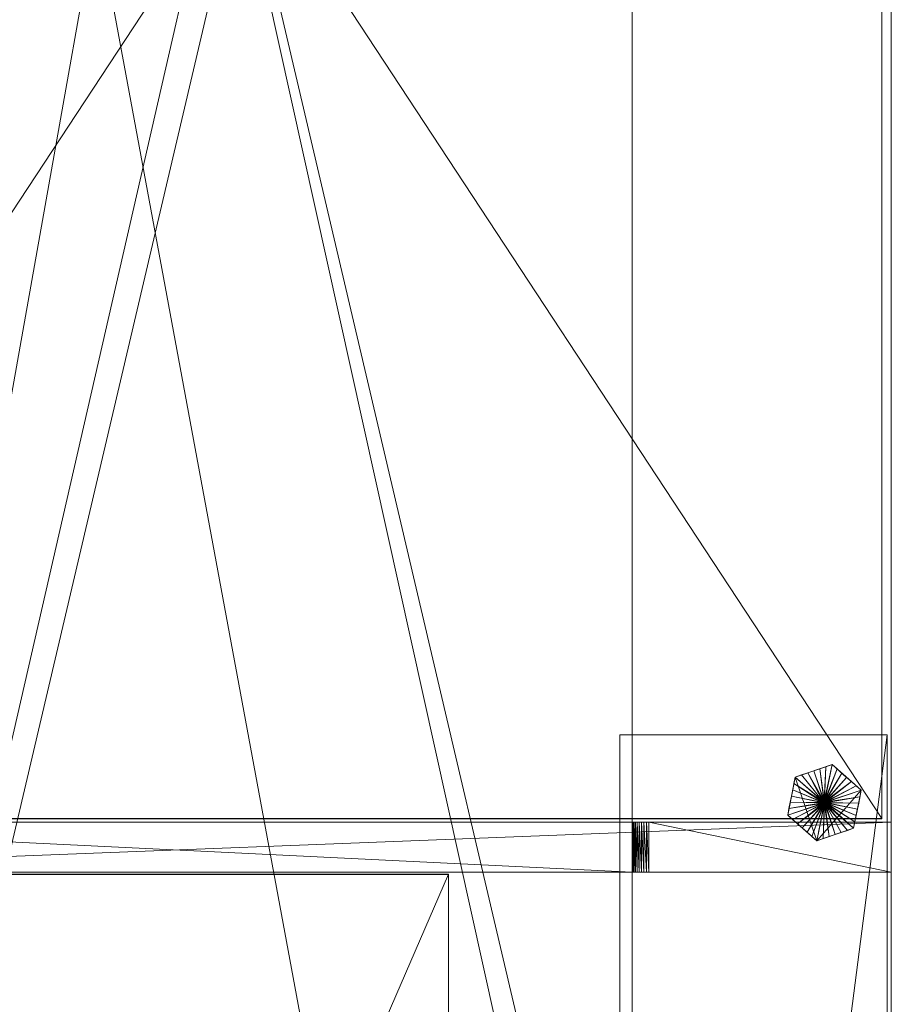
# Model space of a CAD drawing. Units: inches. Extents: x -22 to 122, y -44 to 71.
# Drawn here: x 93 to 106, y -1 to 13 of the extents above; entities that cross this region are included whole.
import ezdxf

# ---------------------------------------------------------------- set-up
doc = ezdxf.new("R2010")
doc.units = ezdxf.units.IN
doc.header["$LTSCALE"] = 0.447752
doc.header["$MEASUREMENT"] = 0
doc.linetypes.add('Dot', pattern=[6.35, 0, -6.35])
for name, color, linetype in [('CATALOGUE-TXT', 7, 'Continuous'), ('CET color Black or White', 7, 'Continuous'), ('CET Default', 7, 'Continuous')]:
    doc.layers.add(name, color=color, linetype=linetype)
for name, color, linetype, true_color in [('CET color Grey18', 7, 'Continuous', 0x2d2d2f), ('CET color Grey20', 7, 'Continuous', 0x4f2f18), ('CET color Grey57', 7, 'Continuous', 0x919191)]:
    doc.layers.add(name, color=color, linetype=linetype, true_color=true_color)
doc.styles.add('Arial', font='arial.ttf')

# ---------------------------------------------------------------- blocks, each defined once
blk = doc.blocks.new('*C10')
at = {"layer": 'CET color Black or White', "linetype": 'Continuous', "lineweight": 18}
for points in [[(0, 0), (0, -21.125), (90, -21.125), (90, 0), (0, 0)], [(0.812, -0.125), (0.812, -0.875), (89.188, -0.875), (89.188, -0.125), (0.812, -0.125)], [(0.812, -0.875), (0.812, -21.125), (89.188, -21.125), (89.188, -0.875), (0.812, -0.875)], [(59.479, -0.875), (59.479, -20.125), (60.229, -20.125), (60.229, -0.875), (59.479, -0.875)], [(30.552, -1.018), (30.552, -20), (59.427, -20), (59.427, -1.018), (30.552, -1.018)], [(58.174, -0.937), (58.174, -4.938), (89.174, -4.938), (89.174, -0.937), (58.174, -0.937)], [(0.812, -4.75), (0.812, -21.125), (89.188, -21.125), (89.188, -4.75), (0.812, -4.75)], [(60.26, -7.5), (60.26, -20), (89.135, -20), (89.135, -7.5), (60.26, -7.5)]]:
    blk.add_lwpolyline(points, close=True, dxfattribs=at)
at = {"layer": 'CET color Grey57', "linetype": 'Dot', "lineweight": 18}
for points in [[(0, 0), (0, -21.125), (90, -21.125), (90, 0), (0, 0)], [(0, 0), (0, -21.125), (90, -21.125), (90, 0), (0, 0)], [(0, 0), (0, -21.125), (90, -21.125), (90, 0), (0, 0)], [(0, 0), (0, -21.125), (90, -21.125), (90, 0), (0, 0)], [(0, 0), (0, -21.125), (90, -21.125), (90, 0), (0, 0)], [(0, 0), (0, -21.125), (90, -21.125), (90, 0), (0, 0)], [(0, 0), (0, -21.125), (90, -21.125), (90, 0), (0, 0)], [(0.812, -0.125), (0.812, -0.875), (89.188, -0.875), (89.188, -0.125), (0.812, -0.125)], [(0.812, -0.125), (0.812, -0.875), (89.188, -0.875), (89.188, -0.125), (0.812, -0.125)], [(0.812, -0.125), (0.812, -0.875), (89.188, -0.875), (89.188, -0.125), (0.812, -0.125)], [(0.812, -0.125), (0.812, -0.875), (89.188, -0.875), (89.188, -0.125), (0.812, -0.125)], [(0.812, -0.125), (0.812, -0.875), (89.188, -0.875), (89.188, -0.125), (0.812, -0.125)], [(0.812, -0.125), (0.812, -0.875), (89.188, -0.875), (89.188, -0.125), (0.812, -0.125)], [(0.812, -0.125), (0.812, -0.875), (89.188, -0.875), (89.188, -0.125), (0.812, -0.125)], [(0.812, -0.875), (0.812, -21.125), (89.188, -21.125), (89.188, -0.875), (0.812, -0.875)], [(0.812, -0.875), (0.812, -21.125), (89.188, -21.125), (89.188, -0.875), (0.812, -0.875)], [(0.812, -0.875), (0.812, -21.125), (89.188, -21.125), (89.188, -0.875), (0.812, -0.875)], [(0.812, -0.875), (0.812, -21.125), (89.188, -21.125), (89.188, -0.875), (0.812, -0.875)], [(0.812, -0.875), (0.812, -21.125), (89.188, -21.125), (89.188, -0.875), (0.812, -0.875)], [(0.812, -0.875), (0.812, -21.125), (89.188, -21.125), (89.188, -0.875), (0.812, -0.875)], [(0.812, -0.875), (0.812, -21.125), (89.188, -21.125), (89.188, -0.875), (0.812, -0.875)], [(59.479, -0.875), (59.479, -20.125), (60.229, -20.125), (60.229, -0.875), (59.479, -0.875)], [(59.479, -0.875), (59.479, -20.125), (60.229, -20.125), (60.229, -0.875), (59.479, -0.875)], [(59.479, -0.875), (59.479, -20.125), (60.229, -20.125), (60.229, -0.875), (59.479, -0.875)], [(59.479, -0.875), (59.479, -20.125), (60.229, -20.125), (60.229, -0.875), (59.479, -0.875)], [(59.479, -0.875), (59.479, -20.125), (60.229, -20.125), (60.229, -0.875), (59.479, -0.875)], [(59.479, -0.875), (59.479, -20.125), (60.229, -20.125), (60.229, -0.875), (59.479, -0.875)], [(59.479, -0.875), (59.479, -20.125), (60.229, -20.125), (60.229, -0.875), (59.479, -0.875)], [(30.552, -1.018), (30.552, -20), (59.427, -20), (59.427, -1.018), (30.552, -1.018)], [(30.552, -1.018), (30.552, -20), (59.427, -20), (59.427, -1.018), (30.552, -1.018)], [(30.552, -1.018), (30.552, -20), (59.427, -20), (59.427, -1.018), (30.552, -1.018)], [(30.552, -1.018), (30.552, -20), (59.427, -20), (59.427, -1.018), (30.552, -1.018)], [(30.552, -1.018), (30.552, -20), (59.427, -20), (59.427, -1.018), (30.552, -1.018)], [(30.552, -1.018), (30.552, -20), (59.427, -20), (59.427, -1.018), (30.552, -1.018)], [(30.552, -1.018), (30.552, -20), (59.427, -20), (59.427, -1.018), (30.552, -1.018)], [(58.174, -0.937), (58.174, -4.938), (89.174, -4.938), (89.174, -0.937), (58.174, -0.937)], [(58.174, -0.937), (58.174, -4.938), (89.174, -4.938), (89.174, -0.937), (58.174, -0.937)], [(58.174, -0.937), (58.174, -4.938), (89.174, -4.938), (89.174, -0.937), (58.174, -0.937)], [(58.174, -0.937), (58.174, -4.938), (89.174, -4.938), (89.174, -0.937), (58.174, -0.937)], [(58.174, -0.937), (58.174, -4.938), (89.174, -4.938), (89.174, -0.937), (58.174, -0.937)], [(58.174, -0.937), (58.174, -4.938), (89.174, -4.938), (89.174, -0.937), (58.174, -0.937)], [(58.174, -0.937), (58.174, -4.938), (89.174, -4.938), (89.174, -0.937), (58.174, -0.937)], [(0.812, -4.75), (0.812, -21.125), (89.188, -21.125), (89.188, -4.75), (0.812, -4.75)], [(0.812, -4.75), (0.812, -21.125), (89.188, -21.125), (89.188, -4.75), (0.812, -4.75)], [(0.812, -4.75), (0.812, -21.125), (89.188, -21.125), (89.188, -4.75), (0.812, -4.75)], [(0.812, -4.75), (0.812, -21.125), (89.188, -21.125), (89.188, -4.75), (0.812, -4.75)], [(0.812, -4.75), (0.812, -21.125), (89.188, -21.125), (89.188, -4.75), (0.812, -4.75)], [(0.812, -4.75), (0.812, -21.125), (89.188, -21.125), (89.188, -4.75), (0.812, -4.75)], [(0.812, -4.75), (0.812, -21.125), (89.188, -21.125), (89.188, -4.75), (0.812, -4.75)], [(60.26, -7.5), (60.26, -20), (89.135, -20), (89.135, -7.5), (60.26, -7.5)], [(60.26, -7.5), (60.26, -20), (89.135, -20), (89.135, -7.5), (60.26, -7.5)], [(60.26, -7.5), (60.26, -20), (89.135, -20), (89.135, -7.5), (60.26, -7.5)], [(60.26, -7.5), (60.26, -20), (89.135, -20), (89.135, -7.5), (60.26, -7.5)], [(60.26, -7.5), (60.26, -20), (89.135, -20), (89.135, -7.5), (60.26, -7.5)], [(60.26, -7.5), (60.26, -20), (89.135, -20), (89.135, -7.5), (60.26, -7.5)], [(60.26, -7.5), (60.26, -20), (89.135, -20), (89.135, -7.5), (60.26, -7.5)]]:
    blk.add_lwpolyline(points, close=True, dxfattribs=at)
at = {"layer": 'CATALOGUE-TXT', "linetype": 'Continuous', "style": 'Arial'}
blk.add_attdef('ITEXT', (75.098, -22.884), '', height=4, rotation=180, dxfattribs=at).dxf.unprotected_set("ltscale", 0)
blk = doc.blocks.new('*C22')
at = {"layer": 'CET color Grey18', "linetype": 'Continuous', "lineweight": 0}
mesh = blk.add_polyface(dxfattribs=at)
corners = [(58.996, -2.35, 0.066), (59.089, -2.368, 0.064), (59.374, -2.425, 0.296), (58.804, -2.311, 0.296), (58.901, -2.331, 0.071), (59.174, -1.912, 0.021), (59.18, -1.914, 0.021), (59.186, -1.914, 0.021), (59.182, -2.387, 0.066), (59.277, -2.406, 0.071), (59.192, -1.914, 0.021), (59.374, -2.425, 0.08), (59.198, -1.913, 0.021), (59.204, -1.911, 0.021), (59.439, -2.351, 0.071), (59.209, -1.908, 0.021), (59.503, -2.278, 0.066), (58.804, -2.311, 0.08), (58.773, -2.218, 0.071), (59.159, -1.902, 0.021), (59.163, -1.906, 0.021), (59.168, -1.909, 0.021), (59.565, -2.207, 0.064), (59.757, -1.989, 0.296), (59.214, -1.904, 0.021), (59.218, -1.899, 0.021), (58.742, -2.126, 0.066), (59.628, -2.135, 0.066), (59.222, -1.894, 0.021), (58.711, -2.036, 0.064), (59.152, -1.891, 0.021), (59.155, -1.897, 0.021), (59.224, -1.889, 0.021), (59.692, -2.063, 0.071), (59.757, -1.989, 0.08), (59.226, -1.883, 0.021), (58.681, -1.946, 0.066), (59.15, -1.886, 0.021), (59.725, -1.895, 0.071), (59.227, -1.878, 0.021), (59.148, -1.88, 0.021), (58.65, -1.855, 0.071), (58.618, -1.761, 0.296), (59.148, -1.873, 0.021), (59.149, -1.867, 0.021), (59.151, -1.861, 0.021), (59.153, -1.856, 0.021), (59.157, -1.851, 0.021), (59.161, -1.846, 0.021), (59.166, -1.842, 0.021), (59.171, -1.839, 0.021), (59.177, -1.837, 0.021), (59.183, -1.836, 0.021), (59.189, -1.836, 0.021), (59.195, -1.836, 0.021), (59.201, -1.838, 0.021), (59.207, -1.841, 0.021), (59.212, -1.844, 0.021), (59.216, -1.848, 0.021), (59.219, -1.852, 0.021), (59.222, -1.856, 0.021), (59.224, -1.86, 0.021), (59.225, -1.864, 0.021), (59.226, -1.869, 0.021), (59.227, -1.873, 0.021), (59.694, -1.804, 0.066), (58.618, -1.761, 0.08), (58.683, -1.687, 0.071), (58.747, -1.615, 0.066), (58.81, -1.543, 0.064), (58.872, -1.472, 0.066), (58.936, -1.399, 0.071), (59.001, -1.325, 0.08), (59.098, -1.344, 0.071), (59.193, -1.363, 0.066), (59.286, -1.382, 0.064), (59.379, -1.4, 0.066), (59.474, -1.419, 0.071), (59.571, -1.439, 0.08), (59.602, -1.532, 0.071), (59.633, -1.624, 0.066), (59.664, -1.714, 0.064), (59.571, -1.439, 0.296), (59.001, -1.325, 0.296)]
mesh.append_faces([[corners[k] for k in face] for face in [(0, 4, 5, 0), (0, 5, 6, 0), (0, 6, 1, 0), (1, 6, 7, 1), (1, 7, 8, 1), (8, 9, 2, 8), (8, 7, 10, 8), (8, 10, 9, 8), (9, 11, 2, 9), (9, 10, 12, 9), (9, 12, 11, 9), (11, 12, 13, 11), (11, 13, 14, 11), (14, 13, 15, 14), (14, 15, 16, 14), (17, 18, 19, 17), (17, 19, 20, 17), (17, 20, 4, 17), (4, 20, 21, 4), (4, 21, 5, 4), (16, 22, 23, 16), (16, 15, 24, 16), (16, 24, 25, 16), (16, 25, 22, 16), (18, 26, 19, 18), (22, 25, 28, 22), (22, 28, 27, 22), (26, 31, 19, 26), (27, 28, 32, 27), (27, 32, 33, 27), (33, 32, 35, 33), (33, 35, 34, 33), (29, 36, 37, 29), (29, 37, 30, 29), (34, 35, 39, 34), (34, 39, 38, 34), (36, 40, 37, 36), (36, 41, 40, 36), (40, 41, 43, 40), (39, 64, 38, 39), (38, 64, 65, 38), (41, 66, 43, 41), (43, 66, 44, 43), (44, 66, 67, 44), (44, 67, 45, 44), (45, 67, 68, 45), (45, 68, 46, 45), (46, 68, 69, 46), (46, 69, 47, 46), (47, 69, 70, 47), (47, 70, 48, 47), (48, 70, 49, 48), (49, 70, 71, 49), (49, 71, 50, 49), (50, 71, 72, 50), (50, 72, 51, 50), (51, 72, 73, 51), (51, 73, 52, 51), (52, 73, 74, 52), (52, 74, 53, 52), (53, 74, 75, 53), (53, 75, 54, 53), (54, 75, 76, 54), (54, 76, 55, 54), (55, 77, 56, 55), (55, 76, 77, 55), (56, 77, 78, 56), (56, 78, 57, 56), (57, 78, 58, 57), (58, 79, 59, 58), (58, 78, 79, 58), (59, 80, 60, 59), (59, 79, 80, 59), (60, 81, 61, 60), (60, 80, 81, 60), (61, 81, 62, 61), (62, 65, 63, 62), (62, 81, 65, 62), (63, 65, 64, 63), (65, 81, 82, 65), (77, 82, 78, 77), (75, 83, 76, 75)]])
mesh.append_faces([[corners[k] for k in face] for face in [(0, 3, 4, 0), (18, 3, 26, 18), (36, 42, 41, 36), (40, 5, 37, 40), (37, 5, 30, 37), (30, 5, 31, 30), (31, 5, 19, 31), (19, 5, 20, 19), (67, 42, 68, 67), (70, 83, 71, 70), (73, 83, 74, 73), (3, 23, 42, 3)]], dxfattribs={"vtx0": -1, "vtx1": -1, "vtx3": -1})
mesh.append_faces([[corners[k] for k in face] for face in [(0, 2, 3, 0), (36, 3, 42, 36), (5, 10, 7, 5), (5, 12, 10, 5), (5, 13, 12, 5), (5, 15, 13, 5), (5, 24, 15, 5), (5, 25, 24, 5), (5, 28, 25, 5), (5, 32, 28, 5), (5, 35, 32, 5), (5, 39, 35, 5), (5, 43, 44, 5), (5, 44, 45, 5), (5, 45, 46, 5), (5, 46, 47, 5), (5, 47, 48, 5), (5, 48, 49, 5), (5, 49, 50, 5), (5, 50, 51, 5), (5, 51, 52, 5), (5, 52, 53, 5), (5, 53, 54, 5), (5, 54, 55, 5), (5, 55, 56, 5), (5, 56, 57, 5), (5, 57, 58, 5), (5, 58, 59, 5), (5, 59, 60, 5), (5, 60, 61, 5), (5, 61, 62, 5), (5, 62, 63, 5), (5, 63, 64, 5), (5, 64, 39, 5), (70, 42, 83, 70), (23, 83, 42, 23)]], dxfattribs={"vtx0": -1, "vtx2": -1, "vtx3": -1})
mesh.append_faces([[corners[k] for k in face] for face in [(26, 30, 31, 26), (26, 3, 29, 26), (20, 5, 21, 20), (5, 7, 6, 5), (41, 42, 66, 41), (68, 42, 69, 68), (71, 83, 72, 71), (74, 83, 75, 74)]], dxfattribs={"vtx0": -1, "vtx3": -1})
mesh.append_faces([[corners[k] for k in face] for face in [(11, 14, 2, 11), (17, 4, 3, 17), (17, 3, 18, 17), (22, 27, 23, 22), (29, 3, 36, 29), (34, 38, 23, 34), (66, 42, 67, 66), (81, 80, 82, 81), (69, 42, 70, 69), (77, 76, 82, 77), (72, 83, 73, 72), (2, 23, 3, 2)]], dxfattribs={"vtx1": -1})
mesh.append_faces([[corners[k] for k in face] for face in [(0, 1, 2, 0), (14, 16, 2, 14), (27, 33, 23, 27), (40, 43, 5, 40), (38, 65, 23, 38), (80, 79, 82, 80)]], dxfattribs={"vtx1": -1, "vtx2": -1})
mesh.append_faces([[corners[k] for k in face] for face in [(1, 8, 2, 1), (16, 23, 2, 16), (26, 29, 30, 26), (33, 34, 23, 33), (65, 82, 23, 65), (79, 78, 82, 79), (76, 83, 82, 76), (23, 82, 83, 23)]], dxfattribs={"vtx2": -1})
at = {"layer": 'CET color Grey20', "linetype": 'Continuous', "lineweight": 0}
mesh = blk.add_polyface(dxfattribs=at)
corners = [(90, -21.125, 21.25), (90, 0, 20.5), (90, 0, 21.25), (0, 0, 21.25), (0, 0, 20.5), (0, -21.125, 21.25), (0, -21.125, 20.5), (90, -21.125, 20.5)]
mesh.append_faces([[corners[k] for k in face] for face in [(0, 1, 2, 0), (4, 2, 1, 4), (6, 1, 7, 6), (6, 3, 4, 6), (5, 7, 0, 5)]], dxfattribs={"vtx0": -1, "vtx3": -1})
mesh.append_faces([[corners[k] for k in face] for face in [(5, 0, 3, 5), (5, 3, 6, 5), (6, 7, 5, 6)]], dxfattribs={"vtx1": -1})
mesh.append_faces([[corners[k] for k in face] for face in [(0, 2, 3, 0), (4, 3, 2, 4), (6, 4, 1, 6), (0, 7, 1, 0)]], dxfattribs={"vtx2": -1})
mesh = blk.add_polyface(dxfattribs=at)
corners = [(0.813, -20.456, 2.169), (0.813, -0.875, 2.562), (0.813, -0.875, 1.812), (0.813, -21.125, 2.562), (89.188, -20.771, 2.562), (0.813, -20.771, 2.562), (89.188, -21.125, 2.562), (89.188, -21.125, 1.812), (89.188, -0.875, 1.812), (89.188, -20.771, 2.169), (89.188, -20.456, 2.169), (89.188, -20.456, 2.562), (89.188, -0.875, 2.562), (0.813, -21.125, 1.812), (0.813, -20.771, 2.169), (0.813, -20.456, 2.562)]
mesh.append_faces([[corners[k] for k in face] for face in [(4, 7, 9, 4), (9, 7, 10, 9), (13, 0, 2, 13)]], dxfattribs={"vtx0": -1, "vtx1": -1, "vtx3": -1})
mesh.append_faces([[corners[k] for k in face] for face in [(0, 1, 2, 0), (10, 7, 8, 10), (10, 8, 12, 10), (13, 14, 0, 13)]], dxfattribs={"vtx0": -1, "vtx2": -1, "vtx3": -1})
mesh.append_faces([[corners[k] for k in face] for face in [(3, 4, 5, 3), (7, 2, 8, 7), (1, 8, 2, 1), (5, 13, 3, 5), (15, 12, 1, 15), (13, 6, 3, 13)]], dxfattribs={"vtx0": -1, "vtx3": -1})
mesh.append_faces([[corners[k] for k in face] for face in [(6, 7, 4, 6), (11, 10, 12, 11), (15, 1, 0, 15), (15, 0, 11, 15), (13, 2, 7, 13), (0, 14, 10, 0), (14, 5, 9, 14)]], dxfattribs={"vtx1": -1})
mesh.append_faces([[corners[k] for k in face] for face in [(5, 14, 13, 5)]], dxfattribs={"vtx1": -1, "vtx2": -1})
mesh.append_faces([[corners[k] for k in face] for face in [(3, 6, 4, 3), (1, 12, 8, 1), (15, 11, 12, 15), (0, 10, 11, 0), (14, 9, 10, 14), (13, 7, 6, 13), (5, 4, 9, 5)]], dxfattribs={"vtx2": -1})
mesh = blk.add_polyface(dxfattribs=at)
corners = [(59.479, -20.125, 2.562), (59.479, -20.125, 19.75), (59.479, -0.875, 2.562), (60.229, -20.125, 2.562), (60.229, -20.125, 19.75), (60.229, -0.875, 2.562), (59.479, -0.875, 17.625), (59.479, -4.677, 17.698), (59.479, -4.647, 17.673), (59.479, -4.613, 17.652), (59.479, -4.577, 17.637), (59.479, -4.539, 17.628), (59.479, -4.5, 17.625), (60.229, -4.647, 17.673), (60.229, -4.677, 17.698), (60.229, -4.613, 17.652), (60.229, -4.577, 17.637), (60.229, -4.539, 17.628), (60.229, -4.5, 17.625), (60.229, -0.875, 17.625), (59.479, -4.702, 17.728), (59.479, -4.738, 17.798), (59.479, -4.747, 17.836), (60.229, -4.738, 17.798), (60.229, -4.723, 17.762), (59.479, -4.723, 17.762), (60.229, -4.702, 17.728), (59.479, -4.75, 17.875), (59.479, -4.75, 19.75), (60.229, -4.75, 17.875), (60.229, -4.747, 17.836), (60.229, -4.75, 19.75)]
mesh.append_faces([[corners[k] for k in face] for face in [(2, 1, 7, 2), (5, 14, 4, 5)]], dxfattribs={"vtx0": -1, "vtx1": -1, "vtx2": -1, "vtx3": -1})
mesh.append_faces([[corners[k] for k in face] for face in [(7, 1, 20, 7), (25, 1, 21, 25), (21, 1, 22, 21), (22, 1, 27, 22), (26, 4, 14, 26), (29, 4, 30, 29), (30, 4, 23, 30)]], dxfattribs={"vtx0": -1, "vtx1": -1, "vtx3": -1})
mesh.append_faces([[corners[k] for k in face] for face in [(2, 7, 8, 2), (2, 8, 9, 2), (2, 9, 10, 2), (2, 10, 11, 2), (2, 11, 12, 2), (5, 13, 14, 5), (5, 15, 13, 5), (5, 16, 15, 5), (5, 17, 16, 5), (5, 18, 17, 5)]], dxfattribs={"vtx0": -1, "vtx2": -1, "vtx3": -1})
mesh.append_faces([[corners[k] for k in face] for face in [(0, 4, 1, 0), (3, 2, 5, 3), (2, 12, 6, 2), (5, 6, 19, 5), (21, 24, 25, 21), (25, 26, 20, 25), (20, 14, 7, 20), (8, 15, 9, 8), (9, 16, 10, 9), (10, 17, 11, 10), (11, 18, 12, 11), (12, 19, 6, 12), (27, 1, 28, 27), (22, 29, 30, 22), (29, 28, 31, 29), (1, 31, 28, 1)]], dxfattribs={"vtx0": -1, "vtx3": -1})
mesh.append_faces([[corners[k] for k in face] for face in [(0, 1, 2, 0), (0, 2, 3, 0), (3, 5, 4, 3), (2, 6, 5, 2), (21, 22, 23, 21), (27, 28, 29, 27), (8, 7, 13, 8), (27, 29, 22, 27)]], dxfattribs={"vtx1": -1})
mesh.append_faces([[corners[k] for k in face] for face in [(25, 20, 1, 25), (26, 24, 4, 26), (24, 23, 4, 24)]], dxfattribs={"vtx1": -1, "vtx2": -1})
mesh.append_faces([[corners[k] for k in face] for face in [(0, 3, 4, 0), (5, 19, 18, 5), (21, 23, 24, 21), (25, 24, 26, 25), (20, 26, 14, 20), (8, 13, 15, 8), (9, 15, 16, 9), (10, 16, 17, 10), (11, 17, 18, 11), (12, 18, 19, 12), (22, 30, 23, 22), (7, 14, 13, 7), (29, 31, 4, 29), (1, 4, 31, 1)]], dxfattribs={"vtx2": -1})
mesh = blk.add_polyface(dxfattribs=at)
corners = [(59.427, -20, 15.385), (59.427, -1.018, 14.635), (59.427, -1.018, 15.385), (59.427, -20, 14.635), (30.552, -1.018, 14.635), (30.552, -1.018, 15.385), (30.552, -20, 14.635), (30.552, -20, 15.385)]
mesh.append_faces([[corners[k] for k in face] for face in [(0, 1, 2, 0), (3, 4, 1, 3), (4, 2, 1, 4), (7, 3, 0, 7), (7, 2, 5, 7), (6, 5, 4, 6)]], dxfattribs={"vtx0": -1, "vtx3": -1})
mesh.append_faces([[corners[k] for k in face] for face in [(5, 2, 4, 5), (6, 3, 7, 6), (7, 5, 6, 7), (6, 4, 3, 6)]], dxfattribs={"vtx1": -1})
mesh.append_faces([[corners[k] for k in face] for face in [(7, 0, 2, 7), (0, 3, 1, 0)]], dxfattribs={"vtx2": -1})
mesh = blk.add_polyface(dxfattribs=at)
corners = [(89.174, -4.937, 1.812), (89.174, -0.937, 1.812), (58.174, -0.937, 1.812), (89.174, -0.937, 0.625), (58.174, -0.937, 0.625), (58.174, -4.937, 0.625), (89.174, -4.937, 0.625), (58.174, -4.937, 1.812)]
mesh.append_faces([[corners[k] for k in face] for face in [(0, 3, 1, 0), (4, 1, 3, 4), (7, 6, 0, 7), (5, 2, 4, 5), (6, 4, 3, 6)]], dxfattribs={"vtx0": -1, "vtx3": -1})
mesh.append_faces([[corners[k] for k in face] for face in [(2, 1, 4, 2), (5, 4, 6, 5), (7, 2, 5, 7), (7, 0, 2, 7), (5, 6, 7, 5), (6, 3, 0, 6)]], dxfattribs={"vtx1": -1})
mesh.append_faces([[corners[k] for k in face] for face in [(0, 1, 2, 0)]], dxfattribs={"vtx2": -1})
mesh = blk.add_polyface(dxfattribs=at)
corners = [(0.813, -21.125, 19.75), (89.188, -21.125, 19.75), (89.188, -21.125, 20.5), (0.813, -20.771, 19.75), (89.188, -20.771, 19.75), (89.188, -20.456, 19.75), (0.813, -4.75, 19.75), (89.188, -4.75, 19.75), (89.188, -4.75, 20.5), (89.188, -20.456, 20.144), (89.188, -20.771, 20.144), (0.813, -4.75, 20.5), (0.813, -21.125, 20.5), (0.813, -20.456, 20.144), (0.813, -20.771, 20.144), (0.813, -20.456, 19.75)]
mesh.append_faces([[corners[k] for k in face] for face in [(5, 8, 9, 5), (9, 2, 10, 9), (1, 10, 2, 1), (13, 11, 15, 13), (12, 14, 0, 12)]], dxfattribs={"vtx0": -1, "vtx1": -1, "vtx3": -1})
mesh.append_faces([[corners[k] for k in face] for face in [(9, 8, 2, 9), (13, 12, 11, 13)]], dxfattribs={"vtx0": -1, "vtx2": -1, "vtx3": -1})
mesh.append_faces([[corners[k] for k in face] for face in [(3, 1, 0, 3), (5, 6, 7, 5), (11, 7, 6, 11), (12, 8, 11, 12), (15, 9, 13, 15), (0, 14, 3, 0), (13, 10, 14, 13), (15, 11, 6, 15), (14, 4, 3, 14)]], dxfattribs={"vtx0": -1, "vtx3": -1})
mesh.append_faces([[corners[k] for k in face] for face in [(15, 6, 5, 15), (12, 0, 2, 12)]], dxfattribs={"vtx1": -1})
mesh.append_faces([[corners[k] for k in face] for face in [(13, 14, 12, 13)]], dxfattribs={"vtx1": -1, "vtx2": -1})
mesh.append_faces([[corners[k] for k in face] for face in [(0, 1, 2, 0), (3, 4, 1, 3), (5, 7, 8, 5), (1, 4, 10, 1), (11, 8, 7, 11), (12, 2, 8, 12), (15, 5, 9, 15), (13, 9, 10, 13), (14, 10, 4, 14)]], dxfattribs={"vtx2": -1})
mesh = blk.add_polyface(dxfattribs=at)
corners = [(89.135, -20, 15.385), (89.135, -7.5, 14.635), (89.135, -7.5, 15.385), (60.26, -7.5, 15.385), (60.26, -7.5, 14.635), (60.26, -20, 14.635), (60.26, -20, 15.385), (89.135, -20, 14.635)]
mesh.append_faces([[corners[k] for k in face] for face in [(0, 1, 2, 0), (4, 2, 1, 4), (5, 3, 4, 5), (5, 1, 7, 5), (6, 7, 0, 6)]], dxfattribs={"vtx0": -1, "vtx3": -1})
mesh.append_faces([[corners[k] for k in face] for face in [(5, 7, 6, 5), (6, 0, 3, 6)]], dxfattribs={"vtx1": -1})
mesh.append_faces([[corners[k] for k in face] for face in [(0, 2, 3, 0), (4, 3, 2, 4), (5, 6, 3, 5), (5, 4, 1, 5), (0, 7, 1, 0)]], dxfattribs={"vtx2": -1})
blk = doc.blocks.new('*C16')
at = {"layer": 'CET Default', "linetype": 'Continuous', "lineweight": 0, "extrusion": (1.16475e-18, 3.43234e-05, 1), "rotation": 269.9999999999981}
blk.add_blockref('*C22', (106.82, 60.823, 0.002), dxfattribs=at)

msp = doc.modelspace()

# ---------------------------------------------------------------- block references
at = {"layer": 'CET Default', "linetype": 'Continuous', "lineweight": 0, "extrusion": (1.16475e-18, 3.43234e-05, 1), "rotation": 269.9999999999981}
msp.add_blockref('*C10', (106.82, 60.823, 0.002), dxfattribs=at)
at = {"layer": 'CET Default', "linetype": 'Continuous', "lineweight": 0}
msp.add_blockref('*C16', (0, 0), dxfattribs=at)

doc.saveas('drawing.dxf')
